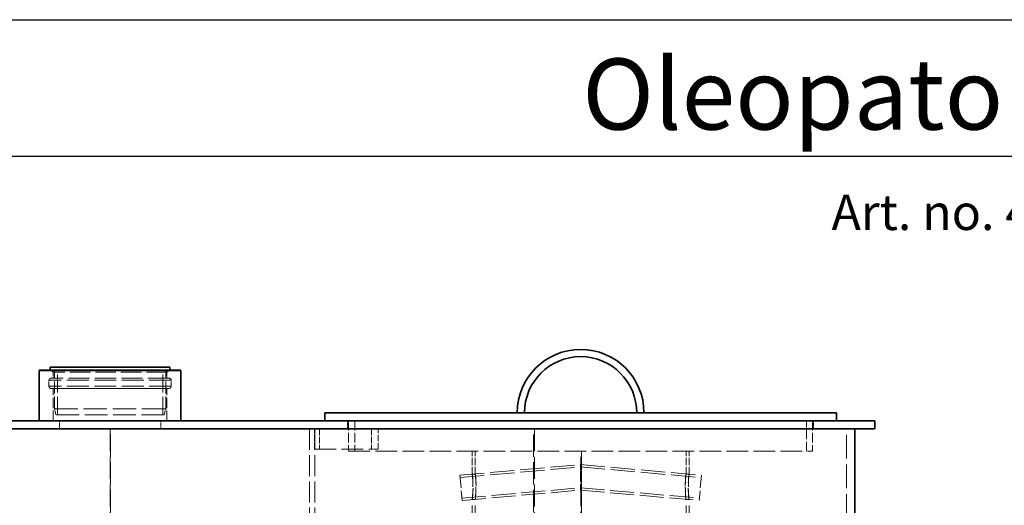
# Model space of a CAD drawing. Units: millimetres. Extents: x 100 to 4100, y 100 to 3005.
# Drawn here: x 1050 to 2022, y 2526 to 3005 of the extents above; entities that cross this region are included whole.
import ezdxf

# ---------------------------------------------------------------- set-up
doc = ezdxf.new("R2010")
doc.units = ezdxf.units.MM
doc.header["$LTSCALE"] = 10
doc.linetypes.add('DASHED', pattern=[0.2068, 0.1655, -0.0413])
doc.layers.add('Hidden (ISO)', color=1, linetype='DASHED', lineweight=18, true_color=0xff0000)
doc.layers.add('Visible (ISO)', color=7, linetype='Continuous', lineweight=35)
doc.styles.get("Standard").update_dxf_attribs({"font": 'tahoma.ttf'})

msp = doc.modelspace()

# ---------------------------------------------------------------- linework, layer by layer
for points in [[(100, 2870), (100, 3005), (4096, 3005), (4100, 2870)], [(100, 100), (4100, 100), (4100, 2870), (100, 2870), (100, 100)]]:
    msp.add_lwpolyline(points)
at = {"layer": 'Hidden (ISO)', "ltscale": 0.566058}
for p, q in [((1082.791, 2657.364), (1080.59, 2659.364)), ((1194.991, 2657.364), (1197.192, 2659.364))]:
    msp.add_line(p, q, dxfattribs=at)
at = {"layer": 'Hidden (ISO)', "ltscale": 12.174865}
msp.add_line((1194.991, 2657.364), (1082.791, 2657.364), dxfattribs=at)
at = {"layer": 'Hidden (ISO)', "ltscale": 1.142165}
for p, q in [((1082.791, 2651.364), (1082.791, 2657.364)), ((1194.991, 2651.364), (1194.991, 2657.364))]:
    msp.add_line(p, q, dxfattribs=at)
at = {"layer": 'Hidden (ISO)', "ltscale": 7.234247}
for p, q in [((1083.891, 2621.364), (1083.891, 2659.364)), ((1193.891, 2621.364), (1193.891, 2659.364))]:
    msp.add_line(p, q, dxfattribs=at)
at = {"layer": 'Hidden (ISO)', "ltscale": 10.638298}
for p, q in [((1086.891, 2615.364), (1086.891, 2659.364)), ((1190.891, 2615.364), (1190.891, 2659.364))]:
    msp.add_line(p, q, dxfattribs=at)
at = {"layer": 'Hidden (ISO)', "ltscale": 13.086352}
for p, q in [((1199.191, 2649.615), (1078.591, 2649.615)), ((1199.191, 2643.737), (1078.591, 2643.737))]:
    msp.add_line(p, q, dxfattribs=at)
at = {"layer": 'Hidden (ISO)', "ltscale": 1.118987}
for p, q in [((1078.591, 2643.737), (1078.591, 2649.615)), ((1199.191, 2643.737), (1199.191, 2649.615))]:
    msp.add_line(p, q, dxfattribs=at)
at = {"layer": 'Hidden (ISO)', "ltscale": 12.655743}
msp.add_line((1197.207, 2651.364), (1080.575, 2651.364), dxfattribs=at)
at = {"layer": 'Hidden (ISO)', "ltscale": 12.65231}
for p, q in [((1197.191, 2651.364), (1080.591, 2651.364)), ((1197.191, 2641.364), (1080.591, 2641.364))]:
    msp.add_line(p, q, dxfattribs=at)
at = {"layer": 'Hidden (ISO)', "ltscale": 12.659931}
msp.add_line((1080.556, 2641.364), (1197.226, 2641.364), dxfattribs=at)
at = {"layer": 'Hidden (ISO)', "ltscale": 6.091982}
for p, q in [((1082.791, 2609.364), (1082.791, 2641.364)), ((1194.991, 2609.364), (1194.991, 2641.364))]:
    msp.add_line(p, q, dxfattribs=at)
at = {"layer": 'Hidden (ISO)', "ltscale": 13.925499}
msp.add_line((1083.891, 2621.364), (1193.891, 2621.364), dxfattribs=at)
at = {"layer": 'Hidden (ISO)', "ltscale": 1.18246}
for p, q in [((1085.499, 2615.364), (1083.891, 2621.364)), ((1192.283, 2615.364), (1193.891, 2621.364))]:
    msp.add_line(p, q, dxfattribs=at)
at = {"layer": 'Hidden (ISO)', "ltscale": 13.518446}
msp.add_line((1192.283, 2615.364), (1085.499, 2615.364), dxfattribs=at)
at = {"layer": 'Hidden (ISO)', "ltscale": 1.52292}
for p, q in [((1088.891, 2601.364), (1088.891, 2609.364)), ((1188.891, 2601.364), (1188.891, 2609.364)), ((1373.391, 2601.364), (1373.391, 2609.364)), ((1833.391, 2601.364), (1833.391, 2609.364))]:
    msp.add_line(p, q, dxfattribs=at)
at = {"layer": 'Hidden (ISO)', "ltscale": 5.711227}
for p, q in [((1374.391, 2609.364), (1374.391, 2579.364)), ((1380.391, 2609.364), (1380.391, 2579.364)), ((1826.391, 2579.364), (1826.391, 2609.364)), ((1826.391, 2579.364), (1826.391, 2609.364)), ((1832.391, 2609.364), (1832.391, 2579.364)), ((1832.391, 2609.364), (1832.391, 2579.364))]:
    msp.add_line(p, q, dxfattribs=at)
at = {"layer": 'Hidden (ISO)', "ltscale": 13.217279}
for p, q in [((1138.891, 2601.364), (1138.891, 1781.364)), ((1139.349, 1781.364), (1139.349, 2601.364)), ((1556.94, 1781.364), (1556.94, 2601.364)), ((1557.808, 2601.364), (1557.808, 1781.364))]:
    msp.add_line(p, q, dxfattribs=at)
at = {"layer": 'Hidden (ISO)', "ltscale": 12.49194}
for p, q in [((1335.891, 2601.364), (1335.891, 2446.364)), ((1340.891, 2601.364), (1340.891, 2446.364))]:
    msp.add_line(p, q, dxfattribs=at)
at = {"layer": 'Hidden (ISO)', "ltscale": 3.807451}
for p, q in [((1340.605, 2581.364), (1340.605, 2601.364)), ((1345.697, 2601.364), (1345.697, 2581.364)), ((1396.857, 2601.364), (1396.857, 2581.364)), ((1403.375, 2581.364), (1403.375, 2601.364))]:
    msp.add_line(p, q, dxfattribs=at)
at = {"layer": 'Hidden (ISO)', "ltscale": 14.103804}
msp.add_line((1865.891, 2426.364), (1865.891, 2601.364), dxfattribs=at)
at = {"layer": 'Hidden (ISO)', "ltscale": 12.952079}
msp.add_line((1340.605, 2581.364), (1396.857, 2581.364), dxfattribs=at)
at = {"layer": 'Hidden (ISO)', "ltscale": 12.884604}
msp.add_line((1374.391, 2579.364), (1832.391, 2579.364), dxfattribs=at)
at = {"layer": 'Hidden (ISO)', "ltscale": 1.240833}
msp.add_line((1403.375, 2581.364), (1396.857, 2581.364), dxfattribs=at)
at = {"layer": 'Hidden (ISO)', "ltscale": 4.285009}
for p, q in [((1496.391, 2556.856), (1496.391, 2579.364)), ((1499.391, 2556.856), (1499.391, 2579.364)), ((1707.391, 2556.856), (1707.391, 2579.364)), ((1710.391, 2556.856), (1710.391, 2579.364))]:
    msp.add_line(p, q, dxfattribs=at)
at = {"layer": 'Hidden (ISO)', "ltscale": 13.056093}
msp.add_line((1603.491, 2471.364), (1603.491, 2579.364), dxfattribs=at)
at = {"layer": 'Hidden (ISO)', "ltscale": 13.058491}
for p, q in [((1604.299, 2579.364), (1604.299, 2471.344)), ((1604.325, 2471.344), (1604.325, 2579.364))]:
    msp.add_line(p, q, dxfattribs=at)
at = {"layer": 'Hidden (ISO)', "ltscale": 14.462348}
for p, q in [((1484.214, 2555.76), (1603.391, 2566.187)), ((1603.391, 2566.187), (1722.568, 2555.76))]:
    msp.add_line(p, q, dxfattribs=at)
at = {"layer": 'Hidden (ISO)', "ltscale": 3.745097}
for p, q in [((1603.391, 2553.639), (1603.391, 2566.187)), ((1603.391, 2541.091), (1603.391, 2553.639))]:
    msp.add_line(p, q, dxfattribs=at)
at = {"layer": 'Hidden (ISO)', "ltscale": 14.438023}
for p, q in [((1484.414, 2553.469), (1603.391, 2563.878)), ((1603.391, 2563.878), (1722.368, 2553.469))]:
    msp.add_line(p, q, dxfattribs=at)
at = {"layer": 'Hidden (ISO)', "ltscale": 0.571033}
for p, q in [((1496.392, 2556.864), (1499.392, 2556.864)), ((1707.39, 2556.864), (1710.39, 2556.864)), ((1499.392, 2531.864), (1496.392, 2531.864)), ((1710.39, 2531.864), (1707.39, 2531.864))]:
    msp.add_line(p, q, dxfattribs=at)
at = {"layer": 'Hidden (ISO)', "ltscale": 7.476009}
for p, q in [((1484.214, 2555.76), (1486.393, 2530.855)), ((1722.568, 2555.76), (1720.389, 2530.855))]:
    msp.add_line(p, q, dxfattribs=at)
at = {"layer": 'Hidden (ISO)', "ltscale": 14.222262}
for p, q in [((1486.192, 2533.146), (1603.391, 2543.4)), ((1603.391, 2543.4), (1720.59, 2533.146))]:
    msp.add_line(p, q, dxfattribs=at)
at = {"layer": 'Hidden (ISO)', "ltscale": 14.197936}
for p, q in [((1486.393, 2530.855), (1603.391, 2541.091)), ((1603.391, 2541.091), (1720.389, 2530.855))]:
    msp.add_line(p, q, dxfattribs=at)
at = {"layer": 'Hidden (ISO)', "ltscale": 14.629735}
for p, q in [((1496.391, 2471.364), (1496.391, 2531.873)), ((1499.391, 2471.364), (1499.391, 2531.873))]:
    msp.add_line(p, q, dxfattribs=at)
at = {"layer": 'Hidden (ISO)', "ltscale": 14.62971}
for p, q in [((1707.391, 2471.364), (1707.391, 2531.873)), ((1710.391, 2471.364), (1710.391, 2531.873))]:
    msp.add_line(p, q, dxfattribs=at)
at = {"layer": 'Hidden (ISO)', "ltscale": 0.669442}
for centre, start, end in [((1080.556, 2643.364), 169.247775, 270), ((1197.226, 2643.364), 270, 10.752225)]:
    msp.add_arc(centre, 2, start, end, dxfattribs=at)
at = {"layer": 'Hidden (ISO)', "ltscale": 0.550077}
for centre, start, end in [((1080.575, 2649.364), 90, 172.790275), ((1197.207, 2649.364), 7.209725, 90)]:
    msp.add_arc(centre, 2, start, end, dxfattribs=at)
at = {"layer": 'Hidden (ISO)', "ltscale": 0.002911}
for centre, start, end in [((1080.575, 2649.364), 89.546981, 90), ((1197.207, 2649.364), 90, 90.453019)]:
    msp.add_arc(centre, 2, start, end, dxfattribs=at)
at = {"layer": 'Hidden (ISO)', "ltscale": 0.006585}
for centre, start, end in [((1080.556, 2643.364), 270, 271.005985), ((1197.226, 2643.364), 268.994015, 270)]:
    msp.add_arc(centre, 2, start, end, dxfattribs=at)
at = {"layer": 'Hidden (ISO)', "ltscale": 13.794741}
msp.add_ellipse((1791.128, 2332.808), major_axis=(0, 184.974), ratio=0.3058186, start_param=5.579399, end_param=6.9869716, dxfattribs=at)
at = {"layer": 'Hidden (ISO)', "ltscale": 12.747652}
for points in [[(1497.087, 2544.364), (1497.087, 2542.728), (1497.048, 2541.092), (1496.882, 2537.313), (1496.72, 2535.334), (1496.466, 2532.607), (1496.381, 2531.864), (1496.403, 2531.864), (1496.509, 2532.607), (1496.8, 2535.334), (1496.975, 2537.313), (1497.192, 2541.848), (1497.226, 2544.396), (1497.109, 2549.21), (1496.961, 2551.468), (1496.651, 2554.939), (1496.499, 2556.145), (1496.364, 2557.103), (1496.387, 2556.852), (1496.575, 2554.973), (1496.735, 2553.35), (1496.995, 2549.268), (1497.087, 2546.819), (1497.087, 2544.364)], [(1709.695, 2544.364), (1709.695, 2542.728), (1709.734, 2541.092), (1709.901, 2537.313), (1710.062, 2535.334), (1710.316, 2532.607), (1710.401, 2531.864), (1710.379, 2531.864), (1710.273, 2532.607), (1709.982, 2535.334), (1709.807, 2537.313), (1709.59, 2541.848), (1709.556, 2544.396), (1709.673, 2549.21), (1709.821, 2551.468), (1710.131, 2554.939), (1710.284, 2556.145), (1710.418, 2557.103), (1710.395, 2556.852), (1710.207, 2554.973), (1710.047, 2553.35), (1709.787, 2549.268), (1709.695, 2546.819), (1709.695, 2544.364)]]:
    msp.add_open_spline(points, degree=3, knots=[-1, -1, -1, -1, -0.9375, -0.9375, -0.84375, -0.84375, -0.75, -0.75, -0.65625, -0.65625, -0.5625, -0.5625, -0.46875, -0.46875, -0.375, -0.375, -0.28125, -0.28125, -0.1875, -0.1875, -0.09375, -0.09375, 0, 0, 0, 0], dxfattribs=at)
at = {"layer": 'Hidden (ISO)', "ltscale": 12.567686}
for points in [[(1500.068, 2544.364), (1500.068, 2546.819), (1499.978, 2549.268), (1499.725, 2553.35), (1499.57, 2554.973), (1499.387, 2556.852), (1499.365, 2557.103), (1499.495, 2556.145), (1499.644, 2554.939), (1499.945, 2551.468), (1500.089, 2549.21), (1500.203, 2544.396), (1500.169, 2541.848), (1499.959, 2537.313), (1499.788, 2535.334), (1499.506, 2532.607), (1499.403, 2531.864), (1499.381, 2531.864), (1499.464, 2532.607), (1499.711, 2535.334), (1499.868, 2537.313), (1500.03, 2541.092), (1500.068, 2542.728), (1500.068, 2544.364)], [(1706.715, 2544.364), (1706.715, 2546.819), (1706.804, 2549.268), (1707.057, 2553.35), (1707.212, 2554.973), (1707.395, 2556.852), (1707.417, 2557.103), (1707.287, 2556.145), (1707.138, 2554.939), (1706.837, 2551.468), (1706.693, 2549.21), (1706.579, 2544.396), (1706.613, 2541.848), (1706.823, 2537.313), (1706.994, 2535.334), (1707.276, 2532.607), (1707.379, 2531.864), (1707.401, 2531.864), (1707.318, 2532.607), (1707.071, 2535.334), (1706.914, 2537.313), (1706.752, 2541.092), (1706.715, 2542.728), (1706.715, 2544.364)]]:
    msp.add_open_spline(points, degree=3, knots=[0, 0, 0, 0, 0.09375, 0.09375, 0.1875, 0.1875, 0.28125, 0.28125, 0.375, 0.375, 0.46875, 0.46875, 0.5625, 0.5625, 0.65625, 0.65625, 0.75, 0.75, 0.84375, 0.84375, 0.9375, 0.9375, 1, 1, 1, 1], dxfattribs=at)
at = {"layer": 'Visible (ISO)'}
for p, q in [((1069.421, 2659.364), (1068.891, 2658.923)), ((1208.891, 2658.923), (1068.891, 2658.923)), ((1068.891, 2609.364), (1068.891, 2658.923)), ((1208.361, 2659.364), (1069.421, 2659.364)), ((1197.891, 2662.364), (1079.891, 2662.364)), ((1079.891, 2659.364), (1079.891, 2662.364)), ((1197.891, 2659.364), (1197.891, 2662.364)), ((1208.361, 2659.364), (1208.891, 2658.923)), ((1208.891, 2609.364), (1208.891, 2658.923)), ((1350.891, 2617.364), (1855.891, 2617.364)), ((1350.891, 2609.364), (1350.891, 2617.364)), ((1855.891, 2609.364), (1855.891, 2617.364)), ((1603.391, 2609.364), (674.391, 2609.364)), ((1603.391, 2609.364), (1893.891, 2609.364)), ((1893.891, 2601.364), (1893.891, 2609.364)), ((674.391, 2601.364), (1603.391, 2601.364)), ((1893.891, 2601.364), (1603.391, 2601.364)), ((1873.891, 2426.364), (1873.891, 2601.364))]:
    msp.add_line(p, q, dxfattribs=at)
for radius in [62.5, 55.4]:
    msp.add_arc((1603.391, 2617.364), radius, 0, 180, dxfattribs=at)

# ---------------------------------------------------------------- texts
at = {"insert": (1605, 2966.636), "char_height": 70, "attachment_point": 1}
msp.add_mtext_dynamic_manual_height_columns('Oleopator P-A NS3/300', width=1792.14284, gutter_width=0.408, heights=[0], dxfattribs=at)
at = {"insert": (1851, 2832.598), "char_height": 50, "width": 4390, "attachment_point": 1}
msp.add_mtext('{\\H0.7x;Art. no. \\fTahoma|b1|i0|c238|p34;418601.LC}', dxfattribs=at)

doc.saveas('drawing.dxf')
